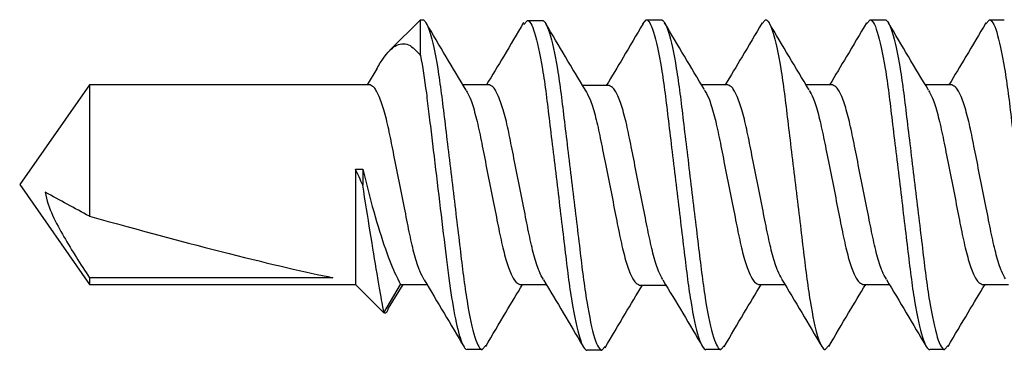
# Model space of a CAD drawing. Extents: x 2 to 27.5, y 2 to 35.
# Drawn here: x 15.4 to 15.8, y 10.4 to 10.5 of the extents above; entities that cross this region are included whole.
import ezdxf

# ---------------------------------------------------------------- set-up
doc = ezdxf.new("R2010")
doc.units = 0
doc.header["$MEASUREMENT"] = 0
doc.layers.add('A-SCREW', color=251, linetype='CONTINUOUS')

# ---------------------------------------------------------------- blocks, each defined once
blk = doc.blocks.new('1IN_SCREW')
at = {"layer": 'A-SCREW', "color": 252}
for p, q in [((-0.04172, -0.5905), (-0.04172, -0.57946)), ((0.069, -0.5875), (0.069, -0.58125)), ((0.06728, -0.589), (0.069, -0.5875)), ((-0.069, -0.60625), (-0.06726, -0.60474)), ((-0.069, -0.60625), (-0.069, -0.6125)), ((0.04172, -0.60325), (0.04172, -0.61429)), ((-0.04172, -0.6405), (-0.04172, -0.62946)), ((0.069, -0.6375), (0.069, -0.63125)), ((0.06731, -0.63897), (0.069, -0.6375)), ((-0.069, -0.65625), (-0.06731, -0.65478)), ((0.04172, -0.65325), (0.04172, -0.66429)), ((-0.04172, -0.68425), (-0.04172, -0.67321)), ((0.06726, -0.68276), (0.069, -0.68125)), ((0.04172, -0.697), (0.04172, -0.70805)), ((-0.069, -0.7), (-0.06742, -0.69863)), ((-0.069, -0.7), (-0.069, -0.70625)), ((-0.04202, -0.73405), (-0.04202, -0.72301)), ((0.069, -0.73125), (0.069, -0.725)), ((0.06733, -0.7327), (0.069, -0.73125)), ((-0.0693, -0.7498), (-0.06772, -0.74843)), ((-0.0693, -0.7498), (-0.0693, -0.75605)), ((0.04142, -0.7468), (0.04142, -0.75785)), ((-0.04172, -0.78421), (-0.04172, -0.77316)), ((0.0687, -0.78105), (0.0687, -0.7748)), ((0.06703, -0.78251), (0.0687, -0.78105)), ((-0.069, -0.79996), (-0.06725, -0.79845)), ((-0.069, -0.79996), (-0.069, -0.80621)), ((0.04172, -0.79696), (0.04172, -0.80801)), ((-0.04172, -0.83421), (-0.04172, -0.82316)), ((0.05397, -0.82581), (0.069, -0.82581)), ((0.069, -0.82581), (0.05619, -0.83862)), ((0.069, -0.82581), (0.069, -0.82496)), ((-0.05175, -0.83925), (-0.04172, -0.83309)), ((-0.05369, -0.84112), (-0.04172, -0.83421)), ((-0.04172, -0.85309), (-0.05369, -0.84112)), ((0.04844, -0.84412), (0.04172, -0.84817)), ((0.04172, -0.84696), (0.04172, -0.9645)), ((-0.04172, -0.9645), (-0.04172, -0.85309)), ((0.00651, -0.85309), (-0.04172, -0.85309)), ((0.00651, -0.84996), (-0.00025, -0.84996)), ((0.00651, -0.85309), (0.00651, -0.84996)), ((-0.03893, -0.86249), (-0.03893, -0.9645)), ((0, -0.99371), (-0.04172, -0.9645)), ((-0.03893, -0.9645), (-0.04172, -0.9645)), ((0.04172, -0.9645), (-0.01319, -0.9645)), ((0.04172, -0.9645), (0, -0.99371))]:
    blk.add_line(p, q, dxfattribs=at)
at = {"layer": 'A-SCREW', "color": 252, "extrusion": (0, 0, -1)}
blk.add_ellipse((0, -0.98442), major_axis=(0.04113, -0.14297), ratio=0.048755, start_param=1.724549, end_param=2.605956, dxfattribs=at)
at = {"layer": 'A-SCREW', "color": 252}
for points, knots in [([(0.069, -0.5875), (0.069, -0.5866), (0.06732, -0.58555), (0.06033, -0.58334), (0.05502, -0.5822), (0.04534, -0.58061), (0.04184, -0.5801), (0.03455, -0.57916), (0.03075, -0.57871), (0.01846, -0.57723), (0.00924, -0.57612), (-0.00924, -0.57388), (-0.01846, -0.57277), (-0.03075, -0.57129), (-0.03455, -0.57084), (-0.04184, -0.5699), (-0.04534, -0.56939), (-0.05502, -0.5678), (-0.06033, -0.56666), (-0.06732, -0.56445), (-0.069, -0.5634), (-0.069, -0.5625)], [0, 0, 0, 0, 0.125, 0.125, 0.25, 0.25, 0.3125, 0.3125, 0.375, 0.375, 0.5, 0.5, 0.625, 0.625, 0.6875, 0.6875, 0.75, 0.75, 0.875, 0.875, 1, 1, 1, 1]), ([(-0.03938, -0.58072), (-0.03843, -0.58129), (-0.03622, -0.58258), (-0.02975, -0.58462), (-0.02111, -0.58658), (-0.01097, -0.58855), (0, -0.59075), (0.01097, -0.59295), (0.02109, -0.59492), (0.02981, -0.59688), (0.03652, -0.59908), (0.0409, -0.60129), (0.04145, -0.6026), (0.04172, -0.60325)], [0, 0, 0, 0, 0.0728613, 0.1672985, 0.2582891, 0.3492797, 0.4437168, 0.538154, 0.6291445, 0.7201351, 0.8145723, 0.9090094, 1, 1, 1, 1]), ([(-0.06768, -0.60476), (-0.06294, -0.60198), (-0.05426, -0.59687), (-0.04564, -0.59166), (-0.04172, -0.58929)], [0, 0, 0, 0, 0.5457301, 1, 1, 1, 1]), ([(0.0677, -0.58897), (0.06298, -0.59175), (0.05429, -0.59687), (0.04566, -0.60208), (0.04172, -0.60446)], [0, 0, 0, 0, 0.542853, 1, 1, 1, 1]), ([(0.03939, -0.61303), (0.03843, -0.61247), (0.03623, -0.61117), (0.02975, -0.60913), (0.02111, -0.60717), (0.01097, -0.6052), (0, -0.603), (-0.01097, -0.6008), (-0.02109, -0.59883), (-0.02981, -0.59687), (-0.03652, -0.59467), (-0.0409, -0.59246), (-0.04145, -0.59115), (-0.04172, -0.5905)], [0, 0, 0, 0, 0.073001, 0.167424, 0.258401, 0.349377, 0.4438, 0.538223, 0.6292, 0.720177, 0.8146, 0.909023, 1, 1, 1, 1]), ([(0.069, -0.63125), (0.069, -0.63035), (0.06732, -0.6293), (0.06033, -0.62709), (0.05502, -0.62595), (0.04534, -0.62436), (0.04184, -0.62385), (0.03455, -0.62291), (0.03075, -0.62246), (0.01846, -0.62098), (0.00924, -0.61987), (-0.00924, -0.61763), (-0.01846, -0.61652), (-0.03075, -0.61504), (-0.03455, -0.61459), (-0.04184, -0.61365), (-0.04534, -0.61314), (-0.05502, -0.61155), (-0.06033, -0.61041), (-0.06732, -0.6082), (-0.069, -0.60715), (-0.069, -0.60625)], [0, 0, 0, 0, 0.125, 0.125, 0.25, 0.25, 0.3125, 0.3125, 0.375, 0.375, 0.5, 0.5, 0.625, 0.625, 0.6875, 0.6875, 0.75, 0.75, 0.875, 0.875, 1, 1, 1, 1]), ([(0.069, -0.6375), (0.069, -0.6366), (0.06732, -0.63555), (0.06033, -0.63334), (0.05502, -0.6322), (0.04534, -0.63061), (0.04184, -0.6301), (0.03455, -0.62916), (0.03075, -0.62871), (0.01846, -0.62723), (0.00924, -0.62612), (-0.00924, -0.62388), (-0.01846, -0.62277), (-0.03075, -0.62129), (-0.03455, -0.62084), (-0.04184, -0.6199), (-0.04534, -0.61939), (-0.05502, -0.6178), (-0.06033, -0.61666), (-0.06732, -0.61445), (-0.069, -0.6134), (-0.069, -0.6125)], [0, 0, 0, 0, 0.125, 0.125, 0.25, 0.25, 0.3125, 0.3125, 0.375, 0.375, 0.5, 0.5, 0.625, 0.625, 0.6875, 0.6875, 0.75, 0.75, 0.875, 0.875, 1, 1, 1, 1]), ([(-0.03971, -0.63066), (-0.04434, -0.62787), (-0.05366, -0.62225), (-0.06304, -0.61672), (-0.06775, -0.61394)], [0, 0, 0, 0, 0.497587, 1, 1, 1, 1]), ([(0.03956, -0.61299), (0.04422, -0.61581), (0.05359, -0.62147), (0.06301, -0.62702), (0.06775, -0.62981)], [0, 0, 0, 0, 0.497169, 1, 1, 1, 1]), ([(-0.03957, -0.63063), (-0.03856, -0.63122), (-0.03631, -0.63254), (-0.02975, -0.63462), (-0.0211, -0.63658), (-0.01097, -0.63855), (0, -0.64075), (0.01097, -0.64295), (0.02109, -0.64492), (0.02981, -0.64688), (0.03652, -0.64908), (0.0409, -0.65129), (0.04145, -0.6526), (0.04172, -0.65325)], [0, 0, 0, 0, 0.076665, 0.170715, 0.261332, 0.351949, 0.445999, 0.540049, 0.630666, 0.721283, 0.815333, 0.909383, 1, 1, 1, 1]), ([(-0.06776, -0.65481), (-0.06304, -0.65203), (-0.05433, -0.6469), (-0.04568, -0.64169), (-0.04172, -0.63929)], [0, 0, 0, 0, 0.541431, 1, 1, 1, 1]), ([(0.06776, -0.63894), (0.06303, -0.64172), (0.05432, -0.64685), (0.04567, -0.65207), (0.04172, -0.65446)], [0, 0, 0, 0, 0.543499, 1, 1, 1, 1]), ([(0.03945, -0.66306), (0.03847, -0.66249), (0.03626, -0.66118), (0.02975, -0.65913), (0.02111, -0.65717), (0.01097, -0.6552), (0, -0.653), (-0.01097, -0.6508), (-0.02109, -0.64883), (-0.02981, -0.64687), (-0.03652, -0.64467), (-0.0409, -0.64246), (-0.04145, -0.64115), (-0.04172, -0.6405)], [0, 0, 0, 0, 0.074173, 0.168477, 0.259338, 0.3502, 0.444504, 0.538807, 0.629669, 0.720531, 0.814835, 0.909138, 1, 1, 1, 1]), ([(0.069, -0.68125), (0.069, -0.68035), (0.06732, -0.6793), (0.06033, -0.67709), (0.05502, -0.67595), (0.04534, -0.67436), (0.04184, -0.67385), (0.03455, -0.67291), (0.03075, -0.67246), (0.01846, -0.67098), (0.00924, -0.66987), (-0.00924, -0.66763), (-0.01846, -0.66652), (-0.03075, -0.66504), (-0.03455, -0.66459), (-0.04184, -0.66365), (-0.04534, -0.66314), (-0.05502, -0.66155), (-0.06033, -0.66041), (-0.06732, -0.6582), (-0.069, -0.65715), (-0.069, -0.65625)], [0, 0, 0, 0, 0.125, 0.125, 0.25, 0.25, 0.3125, 0.3125, 0.375, 0.375, 0.5, 0.5, 0.625, 0.625, 0.6875, 0.6875, 0.75, 0.75, 0.875, 0.875, 1, 1, 1, 1]), ([(-0.03954, -0.67452), (-0.0442, -0.67171), (-0.05357, -0.66605), (-0.06299, -0.66049), (-0.06773, -0.6577)], [0, 0, 0, 0, 0.4971517, 1, 1, 1, 1]), ([(0.03961, -0.66302), (0.04425, -0.66583), (0.05357, -0.67146), (0.06297, -0.67699), (0.06769, -0.67977)], [0, 0, 0, 0, 0.497468, 1, 1, 1, 1]), ([(-0.03936, -0.67449), (-0.03841, -0.67504), (-0.03621, -0.67633), (-0.02975, -0.67837), (-0.02111, -0.68033), (-0.01097, -0.6823), (0, -0.6845), (0.01097, -0.6867), (0.02109, -0.68867), (0.02981, -0.69063), (0.03652, -0.69283), (0.0409, -0.69504), (0.04145, -0.69635), (0.04172, -0.697)], [0, 0, 0, 0, 0.072412, 0.166895, 0.25793, 0.348964, 0.443447, 0.53793, 0.628965, 0.72, 0.814482, 0.908965, 1, 1, 1, 1]), ([(-0.06791, -0.69866), (-0.0632, -0.69588), (-0.05445, -0.69072), (-0.04574, -0.68547), (-0.04172, -0.68305)], [0, 0, 0, 0, 0.538543, 1, 1, 1, 1]), ([(0.03979, -0.70699), (0.03872, -0.70635), (0.03642, -0.705), (0.02976, -0.70288), (0.0211, -0.70092), (0.01097, -0.69895), (0, -0.69675), (-0.01097, -0.69455), (-0.02109, -0.69258), (-0.02981, -0.69062), (-0.03652, -0.68842), (-0.0409, -0.68621), (-0.04145, -0.6849), (-0.04172, -0.68425)], [0, 0, 0, 0, 0.081206, 0.174793, 0.264965, 0.355137, 0.448724, 0.542311, 0.632482, 0.722654, 0.816241, 0.909828, 1, 1, 1, 1]), ([(0.06768, -0.68273), (0.06294, -0.68552), (0.05426, -0.69063), (0.04564, -0.69584), (0.04172, -0.69821)], [0, 0, 0, 0, 0.545758, 1, 1, 1, 1]), ([(0.069, -0.725), (0.069, -0.7241), (0.06732, -0.72305), (0.06033, -0.72084), (0.05502, -0.7197), (0.04534, -0.71811), (0.04184, -0.7176), (0.03455, -0.71666), (0.03075, -0.71621), (0.01846, -0.71473), (0.00924, -0.71362), (-0.00924, -0.71138), (-0.01846, -0.71027), (-0.03075, -0.70879), (-0.03455, -0.70834), (-0.04184, -0.7074), (-0.04534, -0.70689), (-0.05502, -0.7053), (-0.06033, -0.70416), (-0.06732, -0.70195), (-0.069, -0.7009), (-0.069, -0.7)], [0, 0, 0, 0, 0.125, 0.125, 0.25, 0.25, 0.3125, 0.3125, 0.375, 0.375, 0.5, 0.5, 0.625, 0.625, 0.6875, 0.6875, 0.75, 0.75, 0.875, 0.875, 1, 1, 1, 1]), ([(0.069, -0.73125), (0.069, -0.73035), (0.06732, -0.7293), (0.06033, -0.72709), (0.05502, -0.72595), (0.04534, -0.72436), (0.04184, -0.72385), (0.03455, -0.72291), (0.03075, -0.72246), (0.01846, -0.72098), (0.00924, -0.71987), (-0.00924, -0.71763), (-0.01846, -0.71652), (-0.03075, -0.71504), (-0.03455, -0.71459), (-0.04184, -0.71365), (-0.04534, -0.71314), (-0.05502, -0.71155), (-0.06033, -0.71041), (-0.06732, -0.7082), (-0.069, -0.70715), (-0.069, -0.70625)], [0, 0, 0, 0, 0.125, 0.125, 0.25, 0.25, 0.3125, 0.3125, 0.375, 0.375, 0.5, 0.5, 0.625, 0.625, 0.6875, 0.6875, 0.75, 0.75, 0.875, 0.875, 1, 1, 1, 1]), ([(-0.03984, -0.72432), (-0.0445, -0.72151), (-0.05387, -0.71585), (-0.06329, -0.7103), (-0.06803, -0.70751)], [0, 0, 0, 0, 0.4971517, 1, 1, 1, 1]), ([(0.03988, -0.70695), (0.04449, -0.70973), (0.05374, -0.7153), (0.06308, -0.7208), (0.06776, -0.72357)], [0, 0, 0, 0, 0.498054, 1, 1, 1, 1]), ([(-0.03966, -0.72429), (-0.03871, -0.72485), (-0.03651, -0.72613), (-0.03005, -0.72818), (-0.02141, -0.73014), (-0.01127, -0.7321), (-0.0003, -0.7343), (0.01067, -0.73651), (0.02079, -0.73847), (0.02951, -0.74043), (0.03622, -0.74264), (0.0406, -0.74484), (0.04115, -0.74616), (0.04142, -0.7468)], [0, 0, 0, 0, 0.072412, 0.166895, 0.25793, 0.348964, 0.443447, 0.53793, 0.628965, 0.72, 0.814482, 0.908965, 1, 1, 1, 1]), ([(-0.06821, -0.74846), (-0.0635, -0.74568), (-0.05475, -0.74052), (-0.04604, -0.73527), (-0.04202, -0.73285)], [0, 0, 0, 0, 0.538543, 1, 1, 1, 1]), ([(0.03949, -0.75679), (0.03842, -0.75616), (0.03612, -0.7548), (0.02946, -0.75268), (0.0208, -0.75072), (0.01067, -0.74876), (-0.0003, -0.74655), (-0.01127, -0.74435), (-0.02139, -0.74239), (-0.03011, -0.74042), (-0.03682, -0.73822), (-0.0412, -0.73602), (-0.04175, -0.7347), (-0.04202, -0.73405)], [0, 0, 0, 0, 0.081206, 0.174793, 0.264965, 0.355137, 0.448724, 0.542311, 0.632482, 0.722654, 0.816241, 0.909828, 1, 1, 1, 1]), ([(0.06738, -0.73254), (0.06264, -0.73533), (0.05396, -0.74044), (0.04534, -0.74564), (0.04142, -0.74801)], [0, 0, 0, 0, 0.545758, 1, 1, 1, 1]), ([(0.0687, -0.7748), (0.0687, -0.7739), (0.06702, -0.77285), (0.06003, -0.77065), (0.05472, -0.7695), (0.04504, -0.76791), (0.04154, -0.76741), (0.03425, -0.76646), (0.03045, -0.76602), (0.01816, -0.76453), (0.00894, -0.76342), (-0.00954, -0.76119), (-0.01876, -0.76007), (-0.03105, -0.75859), (-0.03484, -0.75815), (-0.04214, -0.7572), (-0.04564, -0.75669), (-0.05532, -0.7551), (-0.06063, -0.75396), (-0.06762, -0.75176), (-0.0693, -0.7507), (-0.0693, -0.7498)], [0, 0, 0, 0, 0.125, 0.125, 0.25, 0.25, 0.3125, 0.3125, 0.375, 0.375, 0.5, 0.5, 0.625, 0.625, 0.6875, 0.6875, 0.75, 0.75, 0.875, 0.875, 1, 1, 1, 1]), ([(0.0687, -0.78105), (0.0687, -0.78015), (0.06702, -0.7791), (0.06003, -0.7769), (0.05472, -0.77575), (0.04504, -0.77416), (0.04154, -0.77366), (0.03425, -0.77271), (0.03045, -0.77227), (0.01816, -0.77078), (0.00894, -0.76967), (-0.00954, -0.76744), (-0.01876, -0.76632), (-0.03105, -0.76484), (-0.03484, -0.7644), (-0.04214, -0.76345), (-0.04564, -0.76294), (-0.05532, -0.76135), (-0.06063, -0.76021), (-0.06762, -0.75801), (-0.0693, -0.75695), (-0.0693, -0.75605)], [0, 0, 0, 0, 0.125, 0.125, 0.25, 0.25, 0.3125, 0.3125, 0.375, 0.375, 0.5, 0.5, 0.625, 0.625, 0.6875, 0.6875, 0.75, 0.75, 0.875, 0.875, 1, 1, 1, 1]), ([(-0.03984, -0.77429), (-0.04444, -0.77152), (-0.05366, -0.76596), (-0.06299, -0.76046), (-0.06767, -0.75771)], [0, 0, 0, 0, 0.498181, 1, 1, 1, 1]), ([(0.03958, -0.75675), (0.04419, -0.75953), (0.05344, -0.76511), (0.06278, -0.77061), (0.06746, -0.77337)], [0, 0, 0, 0, 0.498054, 1, 1, 1, 1]), ([(-0.03973, -0.77426), (-0.03868, -0.77488), (-0.03639, -0.77623), (-0.02976, -0.77834), (-0.0211, -0.7803), (-0.01097, -0.78226), (0, -0.78446), (0.01097, -0.78667), (0.02109, -0.78863), (0.02981, -0.79059), (0.03652, -0.7928), (0.0409, -0.795), (0.04145, -0.79632), (0.04172, -0.79696)], [0, 0, 0, 0, 0.0800621, 0.1737658, 0.2640497, 0.3543336, 0.4480373, 0.5417409, 0.6320248, 0.7223088, 0.8160124, 0.9097161, 1, 1, 1, 1]), ([(-0.06767, -0.79847), (-0.06293, -0.79569), (-0.05425, -0.79058), (-0.04564, -0.78537), (-0.04172, -0.78301)], [0, 0, 0, 0, 0.545382, 1, 1, 1, 1]), ([(0.06778, -0.78264), (0.06309, -0.7854), (0.05437, -0.79054), (0.04572, -0.79575), (0.04172, -0.79816)], [0, 0, 0, 0, 0.537268, 1, 1, 1, 1]), ([(0.03934, -0.80672), (0.0384, -0.80616), (0.03621, -0.80488), (0.02975, -0.80284), (0.02111, -0.80088), (0.01097, -0.79892), (0, -0.79671), (-0.01097, -0.79451), (-0.02109, -0.79255), (-0.02981, -0.79058), (-0.03652, -0.78838), (-0.0409, -0.78618), (-0.04145, -0.78486), (-0.04172, -0.78421)], [0, 0, 0, 0, 0.0720367, 0.1665578, 0.2576294, 0.3487009, 0.443222, 0.5377431, 0.6288147, 0.7198862, 0.8144073, 0.9089285, 1, 1, 1, 1]), ([(0.069, -0.82496), (0.069, -0.82406), (0.06732, -0.82301), (0.06033, -0.82081), (0.05502, -0.81966), (0.04534, -0.81808), (0.04184, -0.81757), (0.03455, -0.81662), (0.03075, -0.81618), (0.01846, -0.81469), (0.00924, -0.81358), (-0.00924, -0.81135), (-0.01846, -0.81023), (-0.03075, -0.80875), (-0.03455, -0.80831), (-0.04184, -0.80736), (-0.04534, -0.80685), (-0.05502, -0.80527), (-0.06033, -0.80412), (-0.06732, -0.80192), (-0.069, -0.80087), (-0.069, -0.79996)], [0, 0, 0, 0, 0.125, 0.125, 0.25, 0.25, 0.3125, 0.3125, 0.375, 0.375, 0.5, 0.5, 0.625, 0.625, 0.6875, 0.6875, 0.75, 0.75, 0.875, 0.875, 1, 1, 1, 1]), ([(0.05397, -0.82581), (0.04946, -0.82495), (0.04411, -0.82411), (0.0355, -0.82299), (0.03257, -0.82265), (0.0263, -0.82189), (0.02301, -0.82149), (0.01276, -0.82026), (0.00545, -0.81937), (-0.00909, -0.81762), (-0.01631, -0.81675), (-0.02963, -0.81514), (-0.03561, -0.81445), (-0.0468, -0.81291), (-0.05193, -0.81206), (-0.06037, -0.81031), (-0.06366, -0.80942), (-0.06798, -0.80773), (-0.069, -0.80692), (-0.069, -0.80621)], [0, 0, 0, 0, 0.125, 0.125, 0.1875, 0.1875, 0.25, 0.25, 0.375, 0.375, 0.5, 0.5, 0.625, 0.625, 0.75, 0.75, 0.875, 0.875, 1, 1, 1, 1]), ([(-0.03987, -0.82427), (-0.04451, -0.82148), (-0.05382, -0.81586), (-0.0632, -0.81034), (-0.0679, -0.80756)], [0, 0, 0, 0, 0.4976258, 1, 1, 1, 1]), ([(0.03953, -0.80669), (0.04418, -0.8095), (0.05355, -0.81516), (0.06298, -0.82071), (0.06772, -0.8235)], [0, 0, 0, 0, 0.497144, 1, 1, 1, 1]), ([(-0.03977, -0.82424), (-0.03871, -0.82486), (-0.03641, -0.82622), (-0.02976, -0.82834), (-0.0211, -0.8303), (-0.01097, -0.83226), (0, -0.83446), (0.01097, -0.83667), (0.02109, -0.83863), (0.02981, -0.84059), (0.03652, -0.8428), (0.0409, -0.845), (0.04145, -0.84632), (0.04172, -0.84696)], [0, 0, 0, 0, 0.080905, 0.174523, 0.264724, 0.354925, 0.448543, 0.542161, 0.632362, 0.722563, 0.816181, 0.909799, 1, 1, 1, 1]), ([(0.04843, -0.8441), (0.0485, -0.84406), (0.05038, -0.84304), (0.05309, -0.84123), (0.05627, -0.83873), (0.05823, -0.83628), (0.05913, -0.83359), (0.0587, -0.83), (0.05584, -0.82746), (0.05397, -0.82581)], [0, 0, 0, 0, 0.0052045, 0.1395077, 0.2710151, 0.4056137, 0.5566838, 0.7108079, 1, 1, 1, 1]), ([(0.00651, -0.84996), (0.00053, -0.84855), (-0.00556, -0.84701), (-0.01698, -0.8438), (-0.02236, -0.84212), (-0.03142, -0.83891), (-0.03517, -0.83736), (-0.04032, -0.83499), (-0.04172, -0.83421), (-0.04172, -0.83421)], [0, 0, 0, 0, 0.25, 0.25, 0.5, 0.5, 0.75, 0.75, 1, 1, 1, 1]), ([(-0.0517, -0.83933), (-0.05213, -0.83947), (-0.05408, -0.84009), (-0.05386, -0.84067), (-0.05369, -0.84112)], [0, 0, 0, 0, 0.225119, 1, 1, 1, 1]), ([(-0.05369, -0.84112), (-0.05369, -0.84112), (-0.05215, -0.8414), (-0.04787, -0.84215), (-0.04609, -0.84246), (-0.042, -0.84317), (-0.0397, -0.84357), (-0.02696, -0.84573), (-0.01334, -0.84795), (-0.00025, -0.84996)], [0, 0, 0, 0, 0.25, 0.25, 0.375, 0.375, 0.5, 0.5, 1, 1, 1, 1]), ([(-0.00319, -0.98298), (-0.00656, -0.98249), (-0.00972, -0.98131), (-0.0159, -0.9785), (-0.01886, -0.97688), (-0.02762, -0.97183), (-0.03329, -0.96819), (-0.03893, -0.9645)], [0, 0, 0, 0, 0.25, 0.25, 0.5, 0.5, 1, 1, 1, 1])]:
    blk.add_open_spline(points, degree=3, knots=knots, dxfattribs=at)
for points in [[(-0.00025, -0.84996), (0.0021, -0.85101), (0.00435, -0.85205), (0.00651, -0.85309)], [(-0.01319, -0.9645), (-0.00985, -0.97068), (-0.00651, -0.97686), (-0.00319, -0.98298)]]:
    blk.add_open_spline(points, degree=3, dxfattribs=at)

msp = doc.modelspace()

# ---------------------------------------------------------------- block references
at = {"layer": 'A-SCREW', "xscale": -1, "rotation": 270}
msp.add_blockref('1IN_SCREW', (16.38691, 10.42177), dxfattribs=at)

doc.saveas('drawing.dxf')
